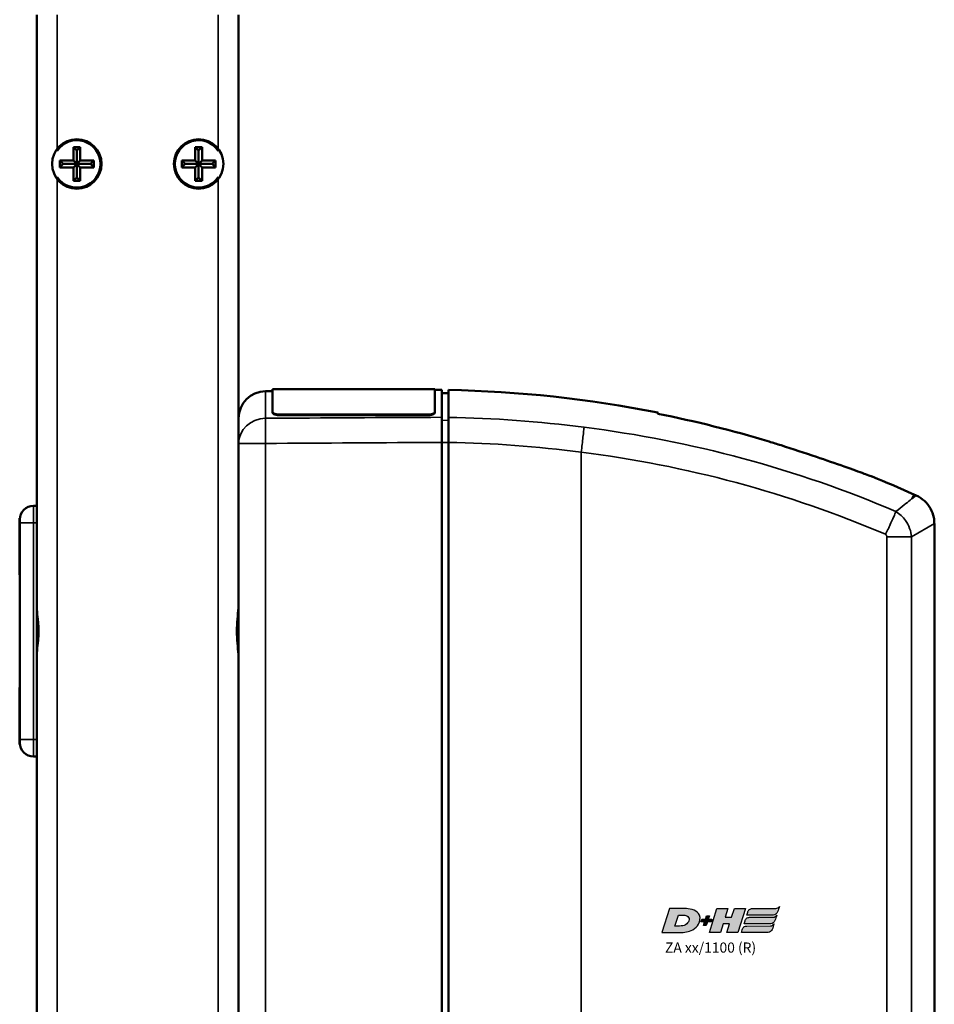
# Model space of a CAD drawing. Units: millimetres. Extents: x -3572 to -1571, y -1845 to 2827.
# Drawn here: x -2126 to -1990, y -778 to -633 of the extents above; entities that cross this region are included whole.
import ezdxf

# ---------------------------------------------------------------- set-up
doc = ezdxf.new("R2010")
doc.units = ezdxf.units.MM
doc.layers.get('0').update_dxf_attribs({"lineweight": 25})
doc.layers.add('DH_LOGO', color=1, linetype='Continuous')
doc.layers.add('DH_SCHRIFT', color=2, linetype='Continuous')
doc.layers.add('Sichtbar (ISO)', color=7, linetype='Continuous', lineweight=50)
doc.layers.add('Sichtbar schmal (ISO)', color=3, linetype='Continuous', lineweight=35)
doc.styles.get("Standard").update_dxf_attribs({"font": 'monotxt.shx'})

# ---------------------------------------------------------------- blocks, each defined once
blk = doc.blocks.new('ZAxx-xxx_r   (SL)')
at = {"layer": 'Sichtbar (ISO)'}
for p, q in [((-14.9, -216), (-14.9, -8)), ((14.9, -8), (14.9, -216)), ((-9.5, -27.5), (-9.5, -29.5)), ((-9.5, -27.5), (-9, -28)), ((-8.5, -27.5), (-9.5, -27.5)), ((-8.5, -27.5), (-9, -28)), ((-8.5, -29.5), (-8.5, -27.5)), ((8.5, -27.5), (8.5, -29.5)), ((8.5, -27.5), (9, -28)), ((9.5, -27.5), (8.5, -27.5)), ((9.5, -27.5), (9, -28)), ((9.5, -29.5), (9.5, -27.5)), ((-9, -28), (-9, -30)), ((9, -28), (9, -30)), ((-9.5, -29.5), (-11.5, -29.5)), ((-11.5, -29.5), (-11.5, -30.5)), ((-11.5, -29.5), (-11, -30)), ((-11.5, -30.5), (-11, -30)), ((-11.5, -30.5), (-9.5, -30.5)), ((-11, -30), (-9, -30)), ((-9.5, -29.5), (-9, -30)), ((-9, -30), (-9.5, -30.5)), ((-9.5, -30.5), (-9.5, -32.5)), ((-9, -30), (-8.5, -29.5)), ((-8.5, -30.5), (-9, -30)), ((-9, -30), (-9, -32)), ((-9, -30), (-7, -30)), ((-6.5, -29.5), (-8.5, -29.5)), ((-8.5, -32.5), (-8.5, -30.5)), ((-8.5, -30.5), (-6.5, -30.5)), ((-6.5, -29.5), (-7, -30)), ((-6.5, -30.5), (-7, -30)), ((-6.5, -30.5), (-6.5, -29.5)), ((8.5, -29.5), (6.5, -29.5)), ((6.5, -29.5), (6.5, -30.5)), ((6.5, -29.5), (7, -30)), ((6.5, -30.5), (7, -30)), ((6.5, -30.5), (8.5, -30.5)), ((7, -30), (9, -30)), ((8.5, -29.5), (9, -30)), ((9, -30), (8.5, -30.5)), ((8.5, -30.5), (8.5, -32.5)), ((9, -30), (9.5, -29.5)), ((9.5, -30.5), (9, -30)), ((9, -30), (9, -32)), ((9, -30), (11, -30)), ((11.5, -29.5), (9.5, -29.5)), ((9.5, -32.5), (9.5, -30.5)), ((9.5, -30.5), (11.5, -30.5)), ((11.5, -29.5), (11, -30)), ((11.5, -30.5), (11, -30)), ((11.5, -30.5), (11.5, -29.5)), ((-9.5, -32.5), (-9, -32)), ((-9.5, -32.5), (-8.5, -32.5)), ((-8.5, -32.5), (-9, -32)), ((8.5, -32.5), (9, -32)), ((8.5, -32.5), (9.5, -32.5)), ((9.5, -32.5), (9, -32)), ((18.87, -63.57), (19.9, -63.56)), ((19.9, -66.6), (19.9, -63.24)), ((19.9, -63.24), (43.9, -63.24)), ((43.9, -63.24), (43.9, -66.6)), ((43.9, -63.35), (44.9, -63.34)), ((44.9, -63.34), (44.9, -67.41)), ((44.9, -63.84), (45.9, -63.83)), ((19.9, -66.6), (19.9, -66.69)), ((43.9, -66.69), (43.9, -66.6)), ((14.9, -71.27), (14.9, -67.57)), ((21.1, -67.02), (42.7, -67.02)), ((21.1, -67.12), (42.7, -67.12)), ((44.9, -215.88), (44.9, -71.12)), ((45.9, -71.13), (45.9, -215.87)), ((73, -69.92), (73, -69.92)), ((14.9, -71.27), (14.9, -215.73)), ((103.7, -78.04), (103.7, -78.04)), ((114.61, -78.8), (115, -78.97)), ((-15.4, -80.5), (-14.9, -80.5)), ((-14.9, -80.86), (-14.9, -83)), ((-17.44, -82.3), (-17.4, -82.29)), ((-17.44, -90.7), (-17.44, -82.3)), ((-17.4, -82.29), (-17.4, -82.5)), ((-17.39, -82.3), (-17.4, -82.29)), ((-17.4, -83), (-17.4, -82.5)), ((-17.4, -83), (-17.4, -115)), ((-14.9, -97.2), (-14.9, -83)), ((117.66, -83.08), (117.66, -83.08)), ((117.66, -203.92), (117.66, -83.08)), ((-17.44, -90.7), (-17.4, -90.71)), ((-14.9, -99), (-14.9, -97.2)), ((-14.9, -100.8), (-14.9, -99)), ((-14.9, -115), (-14.9, -100.8)), ((-17.44, -107.3), (-17.4, -107.29)), ((-17.44, -115.7), (-17.44, -107.3)), ((-17.44, -115.7), (-17.4, -115.71)), ((-17.4, -115.5), (-17.4, -115)), ((-17.4, -115.5), (-17.4, -115.71)), ((-17.39, -115.7), (-17.4, -115.71)), ((-14.9, -115), (-14.9, -117.14)), ((-15.4, -117.5), (-14.9, -117.5))]:
    blk.add_line(p, q, dxfattribs=at)
for centre in [(-9, -30), (9, -30)]:
    blk.add_circle(centre, 3.65, dxfattribs=at)
for centre, radius, start, end in [((-9, -30), 3.5, 214.0477, 145.9523), ((9, -30), 3.5, 34.0477, 325.9523), ((18.9, -67.57), 4, 90.5, 180), ((42.5, -239.33), 175.99, 78.7612, 88.893), ((42.5, -239.33), 175.99, 65.8105, 67.9809), ((-15.4, -82.5), 2, 90, 180), ((-15.4, -115.5), 2, 180, 270)]:
    blk.add_arc(centre, radius, start, end, dxfattribs=at)
blk.add_ellipse((228.61, -94.25), major_axis=(-163.11, 21.69), ratio=0.021128, start_param=0.00009, end_param=0.002809, dxfattribs=at)
for points, knots in [([(45.9, -63.38), (45.9, -63.38), (45.9, -63.71), (45.9, -65.13), (45.9, -66.19), (45.9, -67.43)], [0, 0, 0, 0, 1.018084, 1.018084, 2.000587, 2.000587, 2.000587, 2.000587]), ([(21.1, -67.02), (20.95, -67.02), (20.79, -67.01), (20.49, -66.97), (20.36, -66.93), (20.14, -66.86), (20.05, -66.81), (19.93, -66.71), (19.9, -66.65), (19.9, -66.6)], [0.3623518, 0.3623518, 0.3623518, 0.3623518, 0.4076085, 0.4076085, 0.4528653, 0.4528653, 0.4982344, 0.4982344, 0.5436035, 0.5436035, 0.5436035, 0.5436035]), ([(19.9, -66.69), (19.9, -66.75), (19.93, -66.8), (20.05, -66.91), (20.15, -66.96), (20.36, -67.03), (20.49, -67.07), (20.79, -67.11), (20.95, -67.12), (21.1, -67.12)], [-0.5436078, -0.5436078, -0.5436078, -0.5436078, -0.4981792, -0.4981792, -0.4527505, -0.4527505, -0.4075525, -0.4075525, -0.3623545, -0.3623545, -0.3623545, -0.3623545]), ([(43.9, -66.6), (43.9, -66.65), (43.87, -66.71), (43.75, -66.81), (43.65, -66.86), (43.44, -66.93), (43.31, -66.97), (43.01, -67.01), (42.85, -67.02), (42.7, -67.02)], [0.5434519, 0.5434519, 0.5434519, 0.5434519, 0.5888797, 0.5888797, 0.6343075, 0.6343075, 0.6795055, 0.6795055, 0.7247036, 0.7247036, 0.7247036, 0.7247036]), ([(42.7, -67.12), (42.85, -67.12), (43.01, -67.11), (43.31, -67.07), (43.44, -67.03), (43.65, -66.96), (43.75, -66.91), (43.87, -66.8), (43.9, -66.75), (43.9, -66.69)], [0, 0, 0, 0, 0.045198, 0.045198, 0.0903961, 0.0903961, 0.1358247, 0.1358247, 0.1812533, 0.1812533, 0.1812533, 0.1812533]), ([(44.9, -71.12), (44.9, -70.72), (44.9, -70.33), (44.9, -69.57), (44.9, -69.21), (44.9, -68.48), (44.9, -68.21), (44.9, -67.77), (44.9, -67.56), (44.9, -67.41)], [0, 0, 0, 0, 0.1182704, 0.1182704, 0.2364834, 0.2364834, 0.3814689, 0.3814689, 0.5708922, 0.5708922, 0.5708922, 0.5708922]), ([(45.9, -67.43), (45.9, -67.58), (45.9, -67.78), (45.9, -68.22), (45.9, -68.5), (45.9, -69.23), (45.9, -69.59), (45.9, -70.34), (45.9, -70.74), (45.9, -71.13)], [0, 0, 0, 0, 0.1183671, 0.1183671, 0.2088888, 0.2088888, 0.2829033, 0.2829033, 0.3569569, 0.3569569, 0.3569569, 0.3569569]), ([(93.25, -71), (93.84, -71.18), (94.43, -71.37), (96.75, -72.09), (98.53, -72.68), (101.6, -73.72), (103.03, -74.21), (105.58, -75.12), (106.57, -75.48), (107.6, -75.86), (107.92, -75.97), (108.29, -76.11), (108.4, -76.15), (108.47, -76.18), (108.48, -76.18), (108.48, -76.18)], [1.232644, 1.232644, 1.232644, 1.232644, 1.358495, 1.358495, 1.733227, 1.733227, 2.029402, 2.029402, 2.312714, 2.312714, 2.445551, 2.445551, 2.524686, 2.524686, 2.559595, 2.559595, 2.559595, 2.559595]), ([(115, -78.97), (115.43, -79.17), (115.84, -79.44), (116.55, -80.08), (116.85, -80.47), (117.31, -81.3), (117.48, -81.75), (117.63, -82.5), (117.66, -82.79), (117.65, -83.08)], [0, 0, 0, 0, 0.1429803, 0.1429803, 0.2866646, 0.2866646, 0.4286318, 0.4286318, 0.5146926, 0.5146926, 0.5146926, 0.5146926]), ([(14.9, -103.21), (14.9, -102.97), (14.89, -102.72), (14.84, -101.92), (14.77, -101.35), (14.68, -100.19), (14.65, -99.59), (14.65, -99), (14.65, -98.41), (14.68, -97.81), (14.77, -96.65), (14.84, -96.08), (14.89, -95.28), (14.9, -95.03), (14.9, -94.79)], [-0.4402227, -0.4402227, -0.4402227, -0.4402227, -0.3530058, -0.3530058, -0.1765029, -0.1765029, 0, 0, 0, 0.1765029, 0.1765029, 0.3530058, 0.3530058, 0.4402227, 0.4402227, 0.4402227, 0.4402227]), ([(-14.71, -97.5), (-14.67, -98), (-14.65, -98.5), (-14.65, -99.5), (-14.67, -100), (-14.71, -100.5)], [-2.161201, -2.161201, -2.161201, -2.161201, -2.0122166, -2.0122166, -1.863232, -1.863232, -1.863232, -1.863232])]:
    blk.add_open_spline(points, degree=3, knots=knots, dxfattribs=at)
for points in [[(76.8, -66.88), (76.8, -66.77), (76.8, -66.72), (76.8, -66.72)], [(76.8, -66.88), (82.38, -67.99), (87.91, -69.38), (93.25, -71)], [(111.98, -81.33), (111.98, -81.33), (111.98, -81.32), (111.99, -81.32)]]:
    blk.add_open_spline(points, degree=3, dxfattribs=at)
at = {"layer": 'Sichtbar schmal (ISO)'}
for p, q in [((-11.9, -8), (-11.9, -28.04)), ((11.9, -28.04), (11.9, -8)), ((-11.9, -31.96), (-11.9, -192.04)), ((11.9, -192.04), (11.9, -31.96)), ((18.87, -63.57), (18.87, -67.56)), ((21.1, -67.12), (21.1, -67.02)), ((42.7, -67.02), (42.7, -67.12)), ((45.9, -67.86), (44.9, -67.88)), ((44.9, -71.12), (45.9, -71.12)), ((18.87, -71.27), (14.9, -71.27)), ((18.87, -215.73), (18.87, -71.27)), ((65.5, -72.58), (65.5, -214.42)), ((81.2, -71.5), (81.21, -71.5)), ((114.61, -78.8), (114.32, -79.45)), ((114.32, -79.45), (115, -78.97)), ((-15.4, -80.5), (-15.4, -83)), ((-15.4, -83), (-17.4, -83)), ((-15.4, -115), (-15.4, -83)), ((-15.4, -83), (-14.9, -83)), ((117.66, -83.08), (114.28, -85.08)), ((110.65, -85.08), (114.28, -85.08)), ((110.65, -85.08), (110.65, -201.92)), ((114.28, -201.92), (114.28, -85.08)), ((-17.4, -115), (-15.4, -115)), ((-15.4, -115), (-15.4, -117.5)), ((-15.4, -115), (-14.9, -115))]:
    blk.add_line(p, q, dxfattribs=at)
for centre, major_axis, ratio, start_param, end_param in [((18.9, -71.27), (-4, 0), 0.927159, 4.721116, 6.283185), ((18.9, -71.27), (-0.02, 4), 0.008726, 0.384038, 1.570745), ((43.4, -239.25), (-0.15, 171.84), 0.999917, 6.150911, 6.267796), ((55.6, -199.24), (-144.22, 39.42), 0.870878, 4.555887, 4.876385), ((55.33, -200.18), (-141.16, 38.65), 0.87104, 4.556925, 4.876346), ((-14.7, -97.2), (-0.2, 0), 0.219512, 0, 1.439904), ((-14.7, -100.8), (-0.2, 0), 0.219512, 4.843282, 6.283185)]:
    blk.add_ellipse(centre, major_axis=major_axis, ratio=ratio, start_param=start_param, end_param=end_param, dxfattribs=at)
for points in [[(44.9, -67.41), (36.22, -67.46), (27.54, -67.51), (18.87, -67.56)], [(18.87, -71.27), (27.54, -71.22), (36.22, -71.17), (44.9, -71.12)], [(45.9, -71.13), (52.45, -71.23), (58.98, -71.71), (65.5, -72.58)], [(114.32, -79.45), (114.3, -79.47), (114.27, -79.48), (114.25, -79.5)], [(110.45, -84.68), (110.52, -84.54), (110.59, -84.41), (110.65, -84.28)], [(114.01, -83.79), (114.01, -83.79), (114.01, -83.79), (114.01, -83.79)], [(110.44, -84.69), (110.45, -84.69), (110.45, -84.68), (110.45, -84.68)], [(-14.73, -97.24), (-14.72, -97.33), (-14.71, -97.42), (-14.71, -97.5)], [(-14.71, -100.5), (-14.71, -100.58), (-14.72, -100.67), (-14.73, -100.76)]]:
    blk.add_open_spline(points, degree=3, dxfattribs=at)
for points, knots in [([(65.92, -68.89), (65.92, -68.9), (65.92, -68.9), (65.92, -68.92), (65.91, -69.09), (65.84, -69.68), (65.81, -69.96), (65.73, -70.68), (65.69, -71.03), (65.6, -71.78), (65.55, -72.17), (65.5, -72.57)], [-0.00201833, -0.00201833, -0.00201833, -0.00201833, 0, 0, 0.01548688, 0.01548688, 0.02266773, 0.02266773, 0.02857088, 0.02857088, 0.03447636, 0.03447636, 0.03447636, 0.03447636]), ([(114.25, -79.5), (114.2, -79.55), (114.14, -79.59), (114.08, -79.64), (113.59, -80.04), (112.88, -80.6), (111.99, -81.32)], [0, 0, 0, 0, 0.108397, 0.108397, 0.108397, 1.012683, 1.012683, 1.012683, 1.012683]), ([(110.65, -84.28), (110.72, -84.15), (110.78, -84.03), (110.84, -83.91), (110.95, -83.68), (111.05, -83.45), (111.15, -83.24), (111.29, -82.94), (111.42, -82.66), (111.53, -82.4), (111.58, -82.29), (111.62, -82.19), (111.66, -82.09), (111.8, -81.77), (111.91, -81.51), (111.98, -81.33)], [-0.4329462, -0.4329462, -0.4329462, -0.4329462, -0.3905016, -0.3905016, -0.3905016, -0.312308, -0.312308, -0.312308, -0.2027605, -0.2027605, -0.2027605, -0.156257, -0.156257, -0.156257, 0, 0, 0, 0]), ([(114.28, -85.08), (114.23, -84.24), (113.68, -82.71), (112.52, -81.66), (111.98, -81.33)], [-0.05370553, -0.05370553, -0.05370553, -0.05370553, -0.0244474, -0.0025038, -0.0025038, -0.0025038, -0.0025038]), ([(110.44, -84.69), (110.49, -84.72), (110.6, -84.83), (110.65, -84.98), (110.65, -85.08)], [0.00807522, 0.00807522, 0.00807522, 0.00807522, 0.0244474, 0.05370553, 0.05370553, 0.05370553, 0.05370553]), ([(-14.9, -94.42), (-14.9, -94.42), (-14.9, -94.42), (-14.9, -95.3), (-14.8, -96.29), (-14.73, -97.24)], [-0.0012208, -0.0012208, -0.0012208, -0.0012208, 0, 0, 0.2931836, 0.2931836, 0.2931836, 0.2931836]), ([(-14.9, -99), (-14.9, -98.98), (-14.89, -98.97), (-14.82, -98.47), (-14.73, -97.98), (-14.71, -97.5)], [-0.0049408, -0.0049408, -0.0049408, -0.0049408, 0, 0, 0.1503605, 0.1503605, 0.1503605, 0.1503605]), ([(-14.71, -100.5), (-14.73, -100.02), (-14.82, -99.53), (-14.89, -99.03), (-14.9, -99.02), (-14.9, -99)], [0.3689521, 0.3689521, 0.3689521, 0.3689521, 0.5193127, 0.5193127, 0.5242536, 0.5242536, 0.5242536, 0.5242536]), ([(-14.73, -100.76), (-14.8, -101.71), (-14.9, -102.7), (-14.9, -103.58), (-14.9, -103.58), (-14.9, -103.58)], [0.0003561, 0.0003561, 0.0003561, 0.0003561, 0.2938365, 0.2938365, 0.2950586, 0.2950586, 0.2950586, 0.2950586])]:
    blk.add_open_spline(points, degree=3, knots=knots, dxfattribs=at)
blk = doc.blocks.new('TYPBEZEICHNUNG (R)')
at = {"layer": 'DH_LOGO'}
h = blk.add_hatch(color=256, dxfattribs=at)
edge = h.paths.add_edge_path()
edge.add_spline(control_points=[(5.43, 1.25), (5.63, 1.65), (5.71, 2.13), (5.56, 2.55)], knot_values=[0.375, 0.375, 0.375, 0.375, 0.5, 0.5, 0.5, 0.5], degree=3, periodic=0)
edge.add_spline(control_points=[(5.56, 2.55), (5.23, 3.29), (4.36, 3.5), (3.62, 3.54)], knot_values=[0.5, 0.5, 0.5, 0.5, 0.625, 0.625, 0.625, 0.625], degree=3, periodic=0)
edge.add_spline(control_points=[(3.62, 3.54), (3.62, 3.54), (3.53, 3.54), (3.53, 3.54)], knot_values=[0.625, 0.625, 0.625, 0.625, 0.75, 0.75, 0.75, 0.75], degree=3, periodic=0)
edge.add_spline(control_points=[(3.53, 3.54), (3.53, 3.54), (1.1, 3.54), (1.1, 3.54)], knot_values=[0.75, 0.75, 0.75, 0.75, 0.875, 0.875, 0.875, 0.875], degree=3, periodic=0)
edge.add_spline(control_points=[(1.1, 3.54), (1.1, 3.54), (0, 0), (0, 0)], knot_values=[0.875, 0.875, 0.875, 0.875, 1, 1, 1, 1], degree=3, periodic=0)
edge.add_spline(control_points=[(0, 0), (0, 0), (2.61, 0), (2.61, 0)], knot_values=[0, 0, 0, 0, 0.125, 0.125, 0.125, 0.125], degree=3, periodic=0)
edge.add_spline(control_points=[(2.61, 0), (3.3, 0.01), (3.95, 0.1), (4.56, 0.42)], knot_values=[0.125, 0.125, 0.125, 0.125, 0.25, 0.25, 0.25, 0.25], degree=3, periodic=0)
edge.add_spline(control_points=[(4.56, 0.42), (4.93, 0.64), (5.22, 0.87), (5.43, 1.25)], knot_values=[0.25, 0.25, 0.25, 0.25, 0.375, 0.375, 0.375, 0.375], degree=3, periodic=0)
edge = h.paths.add_edge_path(flags=16)
edge.add_spline(control_points=[(3.67, 2.47), (4.21, 2.21), (4.04, 1.63), (3.68, 1.29)], knot_values=[0.25, 0.25, 0.25, 0.25, 0.5, 0.5, 0.5, 0.5], degree=3, periodic=0)
edge.add_spline(control_points=[(3.68, 1.29), (3.24, 0.87), (2.49, 0.96), (1.93, 0.96)], knot_values=[0.5, 0.5, 0.5, 0.5, 0.75, 0.75, 0.75, 0.75], degree=3, periodic=0)
edge.add_spline(control_points=[(1.93, 0.96), (1.93, 0.96), (2.44, 2.58), (2.44, 2.58)], knot_values=[0.75, 0.75, 0.75, 0.75, 1, 1, 1, 1], degree=3, periodic=0)
edge.add_spline(control_points=[(2.44, 2.58), (2.82, 2.58), (3.31, 2.62), (3.67, 2.47)], knot_values=[0, 0, 0, 0, 0.25, 0.25, 0.25, 0.25], degree=3, periodic=0)
h = blk.add_hatch(color=256, dxfattribs=at)
edge = h.paths.add_edge_path()
edge.add_spline(control_points=[(10, 1.29), (10, 1.29), (9.61, 0), (9.61, 0)], knot_values=[0.583333, 0.583333, 0.583333, 0.583333, 0.666667, 0.666667, 0.666667, 0.666667], degree=3, periodic=0)
edge.add_spline(control_points=[(9.61, 0), (9.61, 0), (11.23, 0), (11.23, 0)], knot_values=[0.5, 0.5, 0.5, 0.5, 0.583333, 0.583333, 0.583333, 0.583333], degree=3, periodic=0)
edge.add_spline(control_points=[(11.23, 0), (11.23, 0), (12.33, 3.54), (12.33, 3.54)], knot_values=[0.416667, 0.416667, 0.416667, 0.416667, 0.5, 0.5, 0.5, 0.5], degree=3, periodic=0)
edge.add_spline(control_points=[(12.33, 3.54), (12.33, 3.54), (10.71, 3.54), (10.71, 3.54)], knot_values=[0.333333, 0.333333, 0.333333, 0.333333, 0.416667, 0.416667, 0.416667, 0.416667], degree=3, periodic=0)
edge.add_spline(control_points=[(10.71, 3.54), (10.71, 3.54), (10.3, 2.25), (10.3, 2.25)], knot_values=[0.25, 0.25, 0.25, 0.25, 0.333333, 0.333333, 0.333333, 0.333333], degree=3, periodic=0)
edge.add_spline(control_points=[(10.3, 2.25), (10.3, 2.25), (9.34, 2.25), (9.34, 2.25)], knot_values=[0.166667, 0.166667, 0.166667, 0.166667, 0.25, 0.25, 0.25, 0.25], degree=3, periodic=0)
edge.add_spline(control_points=[(9.34, 2.25), (9.34, 2.25), (9.74, 3.54), (9.74, 3.54)], knot_values=[0.083333, 0.083333, 0.083333, 0.083333, 0.166667, 0.166667, 0.166667, 0.166667], degree=3, periodic=0)
edge.add_spline(control_points=[(9.74, 3.54), (9.74, 3.54), (8.11, 3.54), (8.11, 3.54)], knot_values=[0, 0, 0, 0, 0.083333, 0.083333, 0.083333, 0.083333], degree=3, periodic=0)
edge.add_spline(control_points=[(8.11, 3.54), (8.11, 3.54), (7.01, 0), (7.01, 0)], knot_values=[0.916667, 0.916667, 0.916667, 0.916667, 1, 1, 1, 1], degree=3, periodic=0)
edge.add_spline(control_points=[(7.01, 0), (7.01, 0), (8.64, 0), (8.64, 0)], knot_values=[0.833333, 0.833333, 0.833333, 0.833333, 0.916667, 0.916667, 0.916667, 0.916667], degree=3, periodic=0)
edge.add_spline(control_points=[(8.64, 0), (8.64, 0), (9.04, 1.29), (9.04, 1.29)], knot_values=[0.75, 0.75, 0.75, 0.75, 0.833333, 0.833333, 0.833333, 0.833333], degree=3, periodic=0)
edge.add_spline(control_points=[(9.04, 1.29), (9.04, 1.29), (10, 1.29), (10, 1.29)], knot_values=[0.666667, 0.666667, 0.666667, 0.666667, 0.75, 0.75, 0.75, 0.75], degree=3, periodic=0)
h = blk.add_hatch(color=256, dxfattribs=at)
edge = h.paths.add_edge_path()
edge.add_spline(control_points=[(12.54, 2.57), (12.54, 2.57), (16.48, 2.58), (16.48, 2.58)], knot_values=[0.875, 0.875, 0.875, 0.875, 1, 1, 1, 1], degree=3, periodic=0)
edge.add_spline(control_points=[(16.48, 2.58), (16.78, 2.58), (16.96, 2.79), (17.08, 3.05)], knot_values=[0.75, 0.75, 0.75, 0.75, 0.875, 0.875, 0.875, 0.875], degree=3, periodic=0)
edge.add_spline(control_points=[(17.08, 3.05), (17.2, 3.3), (17.28, 3.59), (17.37, 3.87)], knot_values=[0.625, 0.625, 0.625, 0.625, 0.75, 0.75, 0.75, 0.75], degree=3, periodic=0)
edge.add_spline(control_points=[(17.37, 3.87), (17.22, 3.75), (17.06, 3.55), (16.85, 3.54)], knot_values=[0.5, 0.5, 0.5, 0.5, 0.625, 0.625, 0.625, 0.625], degree=3, periodic=0)
edge.add_spline(control_points=[(16.85, 3.54), (16.85, 3.54), (13.35, 3.54), (13.35, 3.54)], knot_values=[0.375, 0.375, 0.375, 0.375, 0.5, 0.5, 0.5, 0.5], degree=3, periodic=0)
edge.add_spline(control_points=[(13.35, 3.54), (13.24, 3.54), (13.03, 3.51), (12.91, 3.41)], knot_values=[0.25, 0.25, 0.25, 0.25, 0.375, 0.375, 0.375, 0.375], degree=3, periodic=0)
edge.add_spline(control_points=[(12.91, 3.41), (12.79, 3.31), (12.72, 3.15), (12.68, 3)], knot_values=[0.125, 0.125, 0.125, 0.125, 0.25, 0.25, 0.25, 0.25], degree=3, periodic=0)
edge.add_spline(control_points=[(12.68, 3), (12.68, 3), (12.54, 2.57), (12.54, 2.57)], knot_values=[0, 0, 0, 0, 0.125, 0.125, 0.125, 0.125], degree=3, periodic=0)
h = blk.add_hatch(color=256, dxfattribs=at)
edge = h.paths.add_edge_path()
edge.add_spline(control_points=[(6.43, 1.97), (6.43, 1.97), (5.89, 1.97), (5.89, 1.97)], knot_values=[0.416667, 0.416667, 0.416667, 0.416667, 0.5, 0.5, 0.5, 0.5], degree=3, periodic=0)
edge.add_spline(control_points=[(5.89, 1.97), (5.89, 1.97), (5.76, 1.56), (5.76, 1.56)], knot_values=[0.333333, 0.333333, 0.333333, 0.333333, 0.416667, 0.416667, 0.416667, 0.416667], degree=3, periodic=0)
edge.add_spline(control_points=[(5.76, 1.56), (5.76, 1.56), (6.31, 1.56), (6.31, 1.56)], knot_values=[0.25, 0.25, 0.25, 0.25, 0.333333, 0.333333, 0.333333, 0.333333], degree=3, periodic=0)
edge.add_spline(control_points=[(6.31, 1.56), (6.31, 1.56), (6.14, 1.04), (6.14, 1.04)], knot_values=[0.166667, 0.166667, 0.166667, 0.166667, 0.25, 0.25, 0.25, 0.25], degree=3, periodic=0)
edge.add_spline(control_points=[(6.14, 1.04), (6.14, 1.04), (6.56, 1.04), (6.56, 1.04)], knot_values=[0.083333, 0.083333, 0.083333, 0.083333, 0.166667, 0.166667, 0.166667, 0.166667], degree=3, periodic=0)
edge.add_spline(control_points=[(6.56, 1.04), (6.56, 1.04), (6.72, 1.56), (6.72, 1.56)], knot_values=[0, 0, 0, 0, 0.083333, 0.083333, 0.083333, 0.083333], degree=3, periodic=0)
edge.add_spline(control_points=[(6.72, 1.56), (6.72, 1.56), (7.27, 1.56), (7.27, 1.56)], knot_values=[0.916667, 0.916667, 0.916667, 0.916667, 1, 1, 1, 1], degree=3, periodic=0)
edge.add_spline(control_points=[(7.27, 1.56), (7.27, 1.56), (7.4, 1.97), (7.4, 1.97)], knot_values=[0.833333, 0.833333, 0.833333, 0.833333, 0.916667, 0.916667, 0.916667, 0.916667], degree=3, periodic=0)
edge.add_spline(control_points=[(7.4, 1.97), (7.4, 1.97), (6.85, 1.97), (6.85, 1.97)], knot_values=[0.75, 0.75, 0.75, 0.75, 0.833333, 0.833333, 0.833333, 0.833333], degree=3, periodic=0)
edge.add_spline(control_points=[(6.85, 1.97), (6.85, 1.97), (7.01, 2.49), (7.01, 2.49)], knot_values=[0.666667, 0.666667, 0.666667, 0.666667, 0.75, 0.75, 0.75, 0.75], degree=3, periodic=0)
edge.add_spline(control_points=[(7.01, 2.49), (7.01, 2.49), (6.59, 2.49), (6.59, 2.49)], knot_values=[0.583333, 0.583333, 0.583333, 0.583333, 0.666667, 0.666667, 0.666667, 0.666667], degree=3, periodic=0)
edge.add_spline(control_points=[(6.59, 2.49), (6.59, 2.49), (6.43, 1.97), (6.43, 1.97)], knot_values=[0.5, 0.5, 0.5, 0.5, 0.583333, 0.583333, 0.583333, 0.583333], degree=3, periodic=0)
h = blk.add_hatch(color=256, dxfattribs=at)
edge = h.paths.add_edge_path()
edge.add_spline(control_points=[(16.45, 2.25), (16.45, 2.25), (12.95, 2.25), (12.95, 2.25)], knot_values=[0.375, 0.375, 0.375, 0.375, 0.5, 0.5, 0.5, 0.5], degree=3, periodic=0)
edge.add_spline(control_points=[(12.95, 2.25), (12.84, 2.25), (12.63, 2.22), (12.51, 2.13)], knot_values=[0.25, 0.25, 0.25, 0.25, 0.375, 0.375, 0.375, 0.375], degree=3, periodic=0)
edge.add_spline(control_points=[(12.51, 2.13), (12.39, 2.02), (12.33, 1.86), (12.28, 1.71)], knot_values=[0.125, 0.125, 0.125, 0.125, 0.25, 0.25, 0.25, 0.25], degree=3, periodic=0)
edge.add_spline(control_points=[(12.28, 1.71), (12.28, 1.71), (12.15, 1.29), (12.15, 1.29)], knot_values=[0, 0, 0, 0, 0.125, 0.125, 0.125, 0.125], degree=3, periodic=0)
edge.add_spline(control_points=[(12.15, 1.29), (12.15, 1.29), (16.08, 1.29), (16.08, 1.29)], knot_values=[0.875, 0.875, 0.875, 0.875, 1, 1, 1, 1], degree=3, periodic=0)
edge.add_spline(control_points=[(16.08, 1.29), (16.38, 1.29), (16.56, 1.5), (16.69, 1.76)], knot_values=[0.75, 0.75, 0.75, 0.75, 0.875, 0.875, 0.875, 0.875], degree=3, periodic=0)
edge.add_spline(control_points=[(16.69, 1.76), (16.8, 2.01), (16.88, 2.31), (16.97, 2.58)], knot_values=[0.625, 0.625, 0.625, 0.625, 0.75, 0.75, 0.75, 0.75], degree=3, periodic=0)
edge.add_spline(control_points=[(16.97, 2.58), (16.82, 2.47), (16.66, 2.26), (16.45, 2.25)], knot_values=[0.5, 0.5, 0.5, 0.5, 0.625, 0.625, 0.625, 0.625], degree=3, periodic=0)
h = blk.add_hatch(color=256, dxfattribs=at)
edge = h.paths.add_edge_path()
edge.add_spline(control_points=[(16.05, 0.97), (16.05, 0.97), (12.55, 0.96), (12.55, 0.96)], knot_values=[0.375, 0.375, 0.375, 0.375, 0.5, 0.5, 0.5, 0.5], degree=3, periodic=0)
edge.add_spline(control_points=[(12.55, 0.96), (12.44, 0.96), (12.23, 0.94), (12.11, 0.84)], knot_values=[0.25, 0.25, 0.25, 0.25, 0.375, 0.375, 0.375, 0.375], degree=3, periodic=0)
edge.add_spline(control_points=[(12.11, 0.84), (11.99, 0.74), (11.93, 0.58), (11.88, 0.42)], knot_values=[0.125, 0.125, 0.125, 0.125, 0.25, 0.25, 0.25, 0.25], degree=3, periodic=0)
edge.add_spline(control_points=[(11.88, 0.42), (11.88, 0.42), (11.75, 0), (11.75, 0)], knot_values=[0, 0, 0, 0, 0.125, 0.125, 0.125, 0.125], degree=3, periodic=0)
edge.add_spline(control_points=[(11.75, 0), (11.75, 0), (15.68, 0), (15.68, 0)], knot_values=[0.875, 0.875, 0.875, 0.875, 1, 1, 1, 1], degree=3, periodic=0)
edge.add_spline(control_points=[(15.68, 0), (15.98, 0), (16.17, 0.21), (16.29, 0.47)], knot_values=[0.75, 0.75, 0.75, 0.75, 0.875, 0.875, 0.875, 0.875], degree=3, periodic=0)
edge.add_spline(control_points=[(16.29, 0.47), (16.4, 0.73), (16.48, 1.02), (16.57, 1.3)], knot_values=[0.625, 0.625, 0.625, 0.625, 0.75, 0.75, 0.75, 0.75], degree=3, periodic=0)
edge.add_spline(control_points=[(16.57, 1.3), (16.43, 1.18), (16.26, 0.98), (16.05, 0.97)], knot_values=[0.5, 0.5, 0.5, 0.5, 0.625, 0.625, 0.625, 0.625], degree=3, periodic=0)
for points in [[(1.1, 3.54), (1.1, 3.54), (0, 0), (0, 0)], [(1.1, 3.54), (1.1, 3.54), (0, 0), (0, 0)], [(3.53, 3.54), (3.53, 3.54), (1.1, 3.54), (1.1, 3.54)], [(3.53, 3.54), (3.53, 3.54), (1.1, 3.54), (1.1, 3.54)], [(3.62, 3.54), (3.62, 3.54), (3.53, 3.54), (3.53, 3.54)], [(3.62, 3.54), (3.62, 3.54), (3.53, 3.54), (3.53, 3.54)], [(5.56, 2.55), (5.23, 3.29), (4.36, 3.5), (3.62, 3.54)], [(5.56, 2.55), (5.23, 3.29), (4.36, 3.5), (3.62, 3.54)], [(7.01, 0), (7.01, 0), (8.11, 3.54), (8.11, 3.54)], [(8.11, 3.54), (8.11, 3.54), (9.74, 3.54), (9.74, 3.54)], [(9.74, 3.54), (9.74, 3.54), (9.34, 2.25), (9.34, 2.25)], [(10.3, 2.25), (10.3, 2.25), (10.71, 3.54), (10.71, 3.54)], [(10.71, 3.54), (10.71, 3.54), (12.33, 3.54), (12.33, 3.54)], [(12.33, 3.54), (12.33, 3.54), (11.23, 0), (11.23, 0)], [(12.54, 2.57), (12.54, 2.57), (12.68, 3), (12.68, 3)], [(12.54, 2.57), (12.54, 2.57), (12.68, 3), (12.68, 3)], [(12.68, 3), (12.72, 3.15), (12.79, 3.31), (12.91, 3.41)], [(12.68, 3), (12.72, 3.15), (12.79, 3.31), (12.91, 3.41)], [(12.91, 3.41), (13.03, 3.51), (13.24, 3.54), (13.35, 3.54)], [(12.91, 3.41), (13.03, 3.51), (13.24, 3.54), (13.35, 3.54)], [(13.35, 3.54), (13.35, 3.54), (16.85, 3.54), (16.85, 3.54)], [(13.35, 3.54), (13.35, 3.54), (16.85, 3.54), (16.85, 3.54)], [(17.08, 3.05), (16.96, 2.79), (16.78, 2.58), (16.48, 2.58)], [(17.08, 3.05), (16.96, 2.79), (16.78, 2.58), (16.48, 2.58)], [(16.85, 3.54), (17.06, 3.55), (17.22, 3.75), (17.37, 3.87)], [(16.85, 3.54), (17.06, 3.55), (17.22, 3.75), (17.37, 3.87)], [(17.37, 3.87), (17.28, 3.59), (17.2, 3.3), (17.08, 3.05)], [(17.37, 3.87), (17.28, 3.59), (17.2, 3.3), (17.08, 3.05)], [(1.93, 0.96), (1.93, 0.96), (2.44, 2.58), (2.44, 2.58)], [(1.93, 0.96), (1.93, 0.96), (2.44, 2.58), (2.44, 2.58)], [(2.44, 2.58), (2.82, 2.58), (3.31, 2.62), (3.67, 2.47)], [(2.44, 2.58), (2.82, 2.58), (3.31, 2.62), (3.67, 2.47)], [(3.67, 2.47), (4.21, 2.21), (4.04, 1.63), (3.68, 1.29)], [(3.67, 2.47), (4.21, 2.21), (4.04, 1.63), (3.68, 1.29)], [(5.43, 1.25), (5.63, 1.65), (5.71, 2.13), (5.56, 2.55)], [(5.43, 1.25), (5.63, 1.65), (5.71, 2.13), (5.56, 2.55)], [(5.76, 1.56), (5.76, 1.56), (5.89, 1.97), (5.89, 1.97)], [(6.31, 1.56), (6.31, 1.56), (5.76, 1.56), (5.76, 1.56)], [(5.89, 1.97), (5.89, 1.97), (6.43, 1.97), (6.43, 1.97)], [(6.14, 1.04), (6.14, 1.04), (6.31, 1.56), (6.31, 1.56)], [(6.43, 1.97), (6.43, 1.97), (6.59, 2.49), (6.59, 2.49)], [(6.72, 1.56), (6.72, 1.56), (6.56, 1.04), (6.56, 1.04)], [(6.59, 2.49), (6.59, 2.49), (7.01, 2.49), (7.01, 2.49)], [(7.27, 1.56), (7.27, 1.56), (6.72, 1.56), (6.72, 1.56)], [(7.01, 2.49), (7.01, 2.49), (6.85, 1.97), (6.85, 1.97)], [(6.85, 1.97), (6.85, 1.97), (7.4, 1.97), (7.4, 1.97)], [(7.4, 1.97), (7.4, 1.97), (7.27, 1.56), (7.27, 1.56)], [(9.34, 2.25), (9.34, 2.25), (10.3, 2.25), (10.3, 2.25)], [(12.15, 1.29), (12.15, 1.29), (12.28, 1.71), (12.28, 1.71)], [(12.15, 1.29), (12.15, 1.29), (12.28, 1.71), (12.28, 1.71)], [(12.28, 1.71), (12.33, 1.86), (12.39, 2.02), (12.51, 2.13)], [(12.28, 1.71), (12.33, 1.86), (12.39, 2.02), (12.51, 2.13)], [(12.51, 2.13), (12.63, 2.22), (12.84, 2.25), (12.95, 2.25)], [(12.51, 2.13), (12.63, 2.22), (12.84, 2.25), (12.95, 2.25)], [(16.48, 2.58), (16.48, 2.58), (12.54, 2.57), (12.54, 2.57)], [(16.48, 2.58), (16.48, 2.58), (12.54, 2.57), (12.54, 2.57)], [(12.95, 2.25), (12.95, 2.25), (16.45, 2.25), (16.45, 2.25)], [(12.95, 2.25), (12.95, 2.25), (16.45, 2.25), (16.45, 2.25)], [(16.69, 1.76), (16.56, 1.5), (16.38, 1.29), (16.08, 1.29)], [(16.69, 1.76), (16.56, 1.5), (16.38, 1.29), (16.08, 1.29)], [(16.45, 2.25), (16.66, 2.26), (16.82, 2.47), (16.97, 2.58)], [(16.45, 2.25), (16.66, 2.26), (16.82, 2.47), (16.97, 2.58)], [(16.97, 2.58), (16.88, 2.31), (16.8, 2.01), (16.69, 1.76)], [(16.97, 2.58), (16.88, 2.31), (16.8, 2.01), (16.69, 1.76)], [(0, 0), (0, 0), (2.61, 0), (2.61, 0)], [(0, 0), (0, 0), (2.61, 0), (2.61, 0)], [(3.68, 1.29), (3.24, 0.87), (2.49, 0.96), (1.93, 0.96)], [(3.68, 1.29), (3.24, 0.87), (2.49, 0.96), (1.93, 0.96)], [(2.61, 0), (3.3, 0.01), (3.95, 0.1), (4.56, 0.42)], [(2.61, 0), (3.3, 0.01), (3.95, 0.1), (4.56, 0.42)], [(4.56, 0.42), (4.93, 0.64), (5.22, 0.87), (5.43, 1.25)], [(4.56, 0.42), (4.93, 0.64), (5.22, 0.87), (5.43, 1.25)], [(6.56, 1.04), (6.56, 1.04), (6.14, 1.04), (6.14, 1.04)], [(8.64, 0), (8.64, 0), (7.01, 0), (7.01, 0)], [(9.04, 1.29), (9.04, 1.29), (8.64, 0), (8.64, 0)], [(10, 1.29), (10, 1.29), (9.04, 1.29), (9.04, 1.29)], [(9.61, 0), (9.61, 0), (10, 1.29), (10, 1.29)], [(11.23, 0), (11.23, 0), (9.61, 0), (9.61, 0)], [(11.75, 0), (11.75, 0), (11.88, 0.42), (11.88, 0.42)], [(11.75, 0), (11.75, 0), (11.88, 0.42), (11.88, 0.42)], [(15.68, 0), (15.68, 0), (11.75, 0), (11.75, 0)], [(15.68, 0), (15.68, 0), (11.75, 0), (11.75, 0)], [(11.88, 0.42), (11.93, 0.58), (11.99, 0.74), (12.11, 0.84)], [(11.88, 0.42), (11.93, 0.58), (11.99, 0.74), (12.11, 0.84)], [(12.11, 0.84), (12.23, 0.94), (12.44, 0.96), (12.55, 0.96)], [(12.11, 0.84), (12.23, 0.94), (12.44, 0.96), (12.55, 0.96)], [(16.08, 1.29), (16.08, 1.29), (12.15, 1.29), (12.15, 1.29)], [(16.08, 1.29), (16.08, 1.29), (12.15, 1.29), (12.15, 1.29)], [(12.55, 0.96), (12.55, 0.96), (16.05, 0.97), (16.05, 0.97)], [(12.55, 0.96), (12.55, 0.96), (16.05, 0.97), (16.05, 0.97)], [(16.29, 0.47), (16.17, 0.21), (15.98, 0), (15.68, 0)], [(16.29, 0.47), (16.17, 0.21), (15.98, 0), (15.68, 0)], [(16.05, 0.97), (16.26, 0.98), (16.43, 1.18), (16.57, 1.3)], [(16.05, 0.97), (16.26, 0.98), (16.43, 1.18), (16.57, 1.3)], [(16.57, 1.3), (16.48, 1.02), (16.4, 0.73), (16.29, 0.47)], [(16.57, 1.3), (16.48, 1.02), (16.4, 0.73), (16.29, 0.47)]]:
    blk.add_open_spline(points, degree=3, dxfattribs=at)
at = {"layer": 'DH_SCHRIFT'}
blk.add_text('ZA xx/1100 (R)', height=1.5, dxfattribs=at).set_placement((0.46, -2.97))
blk = doc.blocks.new('ZAxx-1100-OT_r_HUB   (SL)')
for name, p in [('ZAxx-xxx_r   (SL)', (0.1, 0)), ('TYPBEZEICHNUNG (R)', (77.52, -143.5))]:
    blk.add_blockref(name, p)

msp = doc.modelspace()

# ---------------------------------------------------------------- block references
msp.add_blockref('ZAxx-1100-OT_r_HUB   (SL)', (-2108.231, -624.002))

doc.saveas('drawing.dxf')
